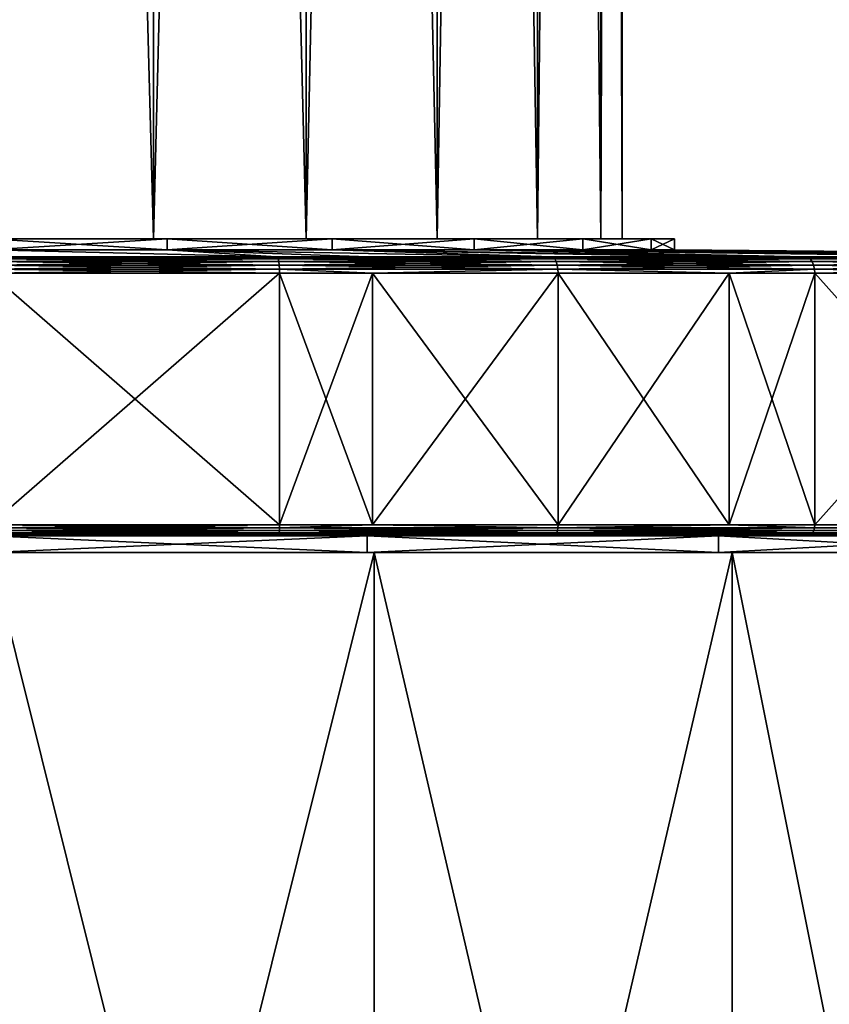
# Model space of a CAD drawing. Units: inches. Extents: x -29 to 225, y -1 to 374.
# Drawn here: x -1 to 14, y 133 to 151 of the extents above; entities that cross this region are included whole.
import ezdxf

# ---------------------------------------------------------------- set-up
doc = ezdxf.new("R2010")
doc.units = ezdxf.units.IN
doc.header["$MEASUREMENT"] = 0

msp = doc.modelspace()

# ---------------------------------------------------------------- linework, layer by layer
for points in [[(1.442, 257.89, -11.108), (-1.534, 147.09, -11.5), (-1.534, 257.89, -11.5)], [(-1.534, 257.89, 11.5), (-1.534, 147.09, 11.5), (1.442, 147.09, 11.108)], [(-1.534, 257.89, 11.5), (1.442, 147.09, 11.108), (1.442, 257.89, 11.108)], [(1.442, 257.89, -11.108), (1.442, 147.09, -11.108), (-1.534, 147.09, -11.5)], [(1.442, 257.89, 11.108), (1.442, 147.09, 11.108), (4.216, 147.09, 9.959)], [(1.442, 257.89, 11.108), (4.216, 147.09, 9.959), (4.216, 257.89, 9.959)], [(4.216, 257.89, -9.959), (4.216, 147.09, -9.959), (1.442, 147.09, -11.108)], [(4.216, 257.89, -9.959), (1.442, 147.09, -11.108), (1.442, 257.89, -11.108)], [(4.216, 257.89, 9.959), (4.216, 147.09, 9.959), (6.597, 147.09, 8.132)], [(4.216, 257.89, 9.959), (6.597, 147.09, 8.132), (6.597, 257.89, 8.132)], [(6.597, 257.89, -8.132), (6.597, 147.09, -8.132), (4.216, 147.09, -9.959)], [(6.597, 257.89, -8.132), (4.216, 147.09, -9.959), (4.216, 257.89, -9.959)], [(6.597, 257.89, 8.132), (6.597, 147.09, 8.132), (8.425, 147.09, 5.75)], [(6.597, 257.89, 8.132), (8.425, 147.09, 5.75), (8.425, 257.89, 5.75)], [(8.425, 257.89, -5.75), (8.425, 147.09, -5.75), (6.597, 147.09, -8.132)], [(8.425, 257.89, -5.75), (6.597, 147.09, -8.132), (6.597, 257.89, -8.132)], [(8.425, 257.89, 5.75), (8.425, 147.09, 5.75), (9.574, 147.09, 2.976)], [(8.425, 257.89, 5.75), (9.574, 147.09, 2.976), (9.574, 257.89, 2.976)], [(9.574, 257.89, -2.976), (9.574, 147.09, -2.976), (8.425, 147.09, -5.75)], [(9.574, 257.89, -2.976), (8.425, 147.09, -5.75), (8.425, 257.89, -5.75)], [(9.574, 257.89, 2.976), (9.574, 147.09, 2.976), (9.966, 147.09)], [(9.574, 257.89, 2.976), (9.966, 147.09), (9.966, 257.89)], [(9.966, 257.89), (9.966, 147.09), (9.574, 147.09, -2.976)], [(9.966, 257.89), (9.574, 147.09, -2.976), (9.574, 257.89, -2.976)], [(1.688, 146.89, 12.026), (-1.534, 147.09, 12.45), (-1.534, 146.89, 12.45)], [(-1.534, 146.89, -12.45), (-1.534, 147.09, -12.45), (1.688, 147.09, -12.026)], [(-1.534, 146.89, -12.45), (1.688, 147.09, -12.026), (1.688, 146.89, -12.026)], [(1.688, 146.89, 12.026), (1.688, 147.09, 12.026), (-1.534, 147.09, 12.45)], [(1.442, 147.09, -11.108), (1.688, 147.09, -12.026), (-1.534, 147.09, -11.5)], [(-1.534, 147.09, -11.5), (1.688, 147.09, -12.026), (-1.534, 147.09, -12.45)], [(-1.534, 147.09, 11.5), (-1.534, 147.09, 12.45), (1.442, 147.09, 11.108)], [(1.442, 147.09, 11.108), (-1.534, 147.09, 12.45), (1.688, 147.09, 12.026)], [(4.216, 147.09, -9.959), (4.691, 147.09, -10.782), (1.442, 147.09, -11.108)], [(1.442, 147.09, -11.108), (4.691, 147.09, -10.782), (1.688, 147.09, -12.026)], [(1.442, 147.09, 11.108), (1.688, 147.09, 12.026), (4.216, 147.09, 9.959)], [(1.688, 146.89, -12.026), (1.688, 147.09, -12.026), (4.691, 147.09, -10.782)], [(1.688, 146.89, -12.026), (4.691, 147.09, -10.782), (4.691, 146.89, -10.782)], [(4.691, 146.89, 10.782), (4.691, 147.09, 10.782), (1.688, 147.09, 12.026)], [(4.691, 146.89, 10.782), (1.688, 147.09, 12.026), (1.688, 146.89, 12.026)], [(4.216, 147.09, 9.959), (1.688, 147.09, 12.026), (4.691, 147.09, 10.782)], [(6.597, 147.09, -8.132), (7.269, 147.09, -8.803), (4.216, 147.09, -9.959)], [(4.216, 147.09, -9.959), (7.269, 147.09, -8.803), (4.691, 147.09, -10.782)], [(4.216, 147.09, 9.959), (4.691, 147.09, 10.782), (6.597, 147.09, 8.132)], [(4.691, 146.89, -10.782), (4.691, 147.09, -10.782), (7.269, 147.09, -8.803)], [(4.691, 146.89, -10.782), (7.269, 147.09, -8.803), (7.269, 146.89, -8.803)], [(7.269, 146.89, 8.803), (7.269, 147.09, 8.803), (4.691, 147.09, 10.782)], [(7.269, 146.89, 8.803), (4.691, 147.09, 10.782), (4.691, 146.89, 10.782)], [(6.597, 147.09, 8.132), (4.691, 147.09, 10.782), (7.269, 147.09, 8.803)], [(6.597, 147.09, 8.132), (7.269, 147.09, 8.803), (8.425, 147.09, 5.75)], [(8.425, 147.09, -5.75), (9.248, 147.09, -6.225), (6.597, 147.09, -8.132)], [(6.597, 147.09, -8.132), (9.248, 147.09, -6.225), (7.269, 147.09, -8.803)], [(7.269, 146.89, -8.803), (7.269, 147.09, -8.803), (9.248, 147.09, -6.225)], [(7.269, 146.89, -8.803), (9.248, 147.09, -6.225), (9.248, 146.89, -6.225)], [(9.248, 146.89, 6.225), (9.248, 147.09, 6.225), (7.269, 147.09, 8.803)], [(9.248, 146.89, 6.225), (7.269, 147.09, 8.803), (7.269, 146.89, 8.803)], [(8.425, 147.09, 5.75), (7.269, 147.09, 8.803), (9.248, 147.09, 6.225)], [(8.425, 147.09, 5.75), (9.248, 147.09, 6.225), (9.574, 147.09, 2.976)], [(9.574, 147.09, -2.976), (10.491, 147.09, -3.222), (8.425, 147.09, -5.75)], [(8.425, 147.09, -5.75), (10.491, 147.09, -3.222), (9.248, 147.09, -6.225)], [(9.248, 146.89, -6.225), (9.248, 147.09, -6.225), (10.491, 147.09, -3.222)], [(9.248, 146.89, -6.225), (10.491, 147.09, -3.222), (10.491, 146.89, -3.222)], [(10.491, 146.89, 3.222), (10.491, 147.09, 3.222), (9.248, 147.09, 6.225)], [(10.491, 146.89, 3.222), (9.248, 147.09, 6.225), (9.248, 146.89, 6.225)], [(9.574, 147.09, 2.976), (9.248, 147.09, 6.225), (10.491, 147.09, 3.222)], [(9.574, 147.09, 2.976), (10.491, 147.09, 3.222), (9.966, 147.09)], [(9.966, 147.09), (10.916, 147.09), (9.574, 147.09, -2.976)], [(9.574, 147.09, -2.976), (10.916, 147.09), (10.491, 147.09, -3.222)], [(9.966, 147.09), (10.491, 147.09, 3.222), (10.916, 147.09)], [(10.491, 146.89, -3.222), (10.491, 147.09, -3.222), (10.916, 147.09)], [(10.491, 146.89, -3.222), (10.916, 147.09), (10.916, 146.89)], [(10.916, 146.89), (10.916, 147.09), (10.491, 147.09, 3.222)], [(10.916, 146.89), (10.491, 147.09, 3.222), (10.491, 146.89, 3.222)], [(-1.534, 146.89, 12.45), (-1.534, 146.766, 26.703), (3.675, 146.766, 26.19)], [(-1.534, 146.89, 12.45), (3.675, 146.766, 26.19), (1.688, 146.89, 12.026)], [(1.688, 146.89, -12.026), (3.675, 146.766, -26.19), (-1.534, 146.89, -12.45)], [(-1.534, 146.89, -12.45), (3.675, 146.766, -26.19), (-1.534, 146.766, -26.703)], [(3.675, 146.766, 26.19), (5.344, 146.766, 25.683), (1.688, 146.89, 12.026)], [(1.688, 146.89, 12.026), (5.344, 146.766, 25.683), (8.684, 146.766, 24.67)], [(1.688, 146.89, 12.026), (8.684, 146.766, 24.67), (4.691, 146.89, 10.782)], [(4.691, 146.89, -10.782), (8.684, 146.766, -24.67), (1.688, 146.89, -12.026)], [(8.684, 146.766, -24.67), (5.344, 146.766, -25.683), (1.688, 146.89, -12.026)], [(1.688, 146.89, -12.026), (5.344, 146.766, -25.683), (3.675, 146.766, -26.19)], [(8.684, 146.766, 24.67), (11.763, 146.766, 23.024), (4.691, 146.89, 10.782)], [(4.691, 146.89, 10.782), (11.763, 146.766, 23.024), (13.301, 146.766, 22.202)], [(4.691, 146.89, 10.782), (13.301, 146.766, 22.202), (7.269, 146.89, 8.803)], [(7.269, 146.89, -8.803), (13.301, 146.766, -22.202), (4.691, 146.89, -10.782)], [(13.301, 146.766, -22.202), (11.763, 146.766, -23.024), (4.691, 146.89, -10.782)], [(4.691, 146.89, -10.782), (11.763, 146.766, -23.024), (8.684, 146.766, -24.67)], [(13.301, 146.766, 22.202), (17.347, 146.766, 18.882), (7.269, 146.89, 8.803)], [(7.269, 146.89, 8.803), (17.347, 146.766, 18.882), (20.668, 146.766, 14.835)], [(7.269, 146.89, 8.803), (20.668, 146.766, 14.835), (9.248, 146.89, 6.225)], [(9.248, 146.89, -6.225), (20.668, 146.766, -14.835), (7.269, 146.89, -8.803)], [(20.668, 146.766, -14.835), (17.347, 146.766, -18.882), (7.269, 146.89, -8.803)], [(7.269, 146.89, -8.803), (17.347, 146.766, -18.882), (13.301, 146.766, -22.202)], [(20.668, 146.766, 14.835), (21.49, 146.766, 13.297), (9.248, 146.89, 6.225)], [(9.248, 146.89, 6.225), (21.49, 146.766, 13.297), (23.136, 146.766, 10.219)], [(9.248, 146.89, 6.225), (23.136, 146.766, 10.219), (10.491, 146.89, 3.222)], [(10.491, 146.89, -3.222), (23.136, 146.766, -10.219), (9.248, 146.89, -6.225)], [(23.136, 146.766, -10.219), (21.49, 146.766, -13.297), (9.248, 146.89, -6.225)], [(9.248, 146.89, -6.225), (21.49, 146.766, -13.297), (20.668, 146.766, -14.835)], [(23.136, 146.766, 10.219), (24.149, 146.766, 6.878), (10.491, 146.89, 3.222)], [(10.491, 146.89, 3.222), (24.149, 146.766, 6.878), (24.655, 146.766, 5.209)], [(10.491, 146.89, 3.222), (24.655, 146.766, 5.209), (10.916, 146.89)], [(10.916, 146.89), (24.655, 146.766, -5.209), (10.491, 146.89, -3.222)], [(24.655, 146.766, -5.209), (24.149, 146.766, -6.878), (10.491, 146.89, -3.222)], [(10.491, 146.89, -3.222), (24.149, 146.766, -6.878), (23.136, 146.766, -10.219)], [(24.655, 146.766, 5.209), (25.168, 146.766), (10.916, 146.89)], [(10.916, 146.89), (25.168, 146.766), (24.655, 146.766, -5.209)], [(-1.534, 146.755, 26.78), (3.69, 146.755, 26.265), (3.675, 146.766, 26.19)], [(-1.534, 146.766, 26.703), (-1.534, 146.755, 26.78), (3.675, 146.766, 26.19)], [(3.69, 146.755, -26.265), (-1.534, 146.755, -26.78), (-1.534, 146.766, -26.703)], [(3.69, 146.755, -26.265), (-1.534, 146.766, -26.703), (3.675, 146.766, -26.19)], [(-1.534, 146.755, 26.78), (-1.534, 146.725, 26.852), (3.69, 146.755, 26.265)], [(-1.534, 146.725, 26.852), (3.704, 146.725, 26.336), (3.69, 146.755, 26.265)], [(3.704, 146.725, -26.336), (-1.534, 146.725, -26.852), (-1.534, 146.755, -26.78)], [(3.704, 146.725, -26.336), (-1.534, 146.755, -26.78), (3.69, 146.755, -26.265)], [(-1.534, 146.677, 26.913), (3.716, 146.677, 26.396), (3.704, 146.725, 26.336)], [(-1.534, 146.725, 26.852), (-1.534, 146.677, 26.913), (3.704, 146.725, 26.336)], [(3.716, 146.677, -26.396), (-1.534, 146.677, -26.913), (-1.534, 146.725, -26.852)], [(3.716, 146.677, -26.396), (-1.534, 146.725, -26.852), (3.704, 146.725, -26.336)], [(-1.534, 146.677, 26.913), (-1.534, 146.615, 26.96), (3.716, 146.677, 26.396)], [(-1.534, 146.615, 26.96), (3.725, 146.615, 26.442), (3.716, 146.677, 26.396)], [(3.725, 146.615, -26.442), (-1.534, 146.615, -26.96), (-1.534, 146.677, -26.913)], [(3.725, 146.615, -26.442), (-1.534, 146.677, -26.913), (3.716, 146.677, -26.396)], [(3.675, 146.766, 26.19), (3.69, 146.755, 26.265), (5.344, 146.766, 25.683)], [(3.69, 146.755, -26.265), (3.675, 146.766, -26.19), (5.344, 146.766, -25.683)], [(3.69, 146.755, 26.265), (8.714, 146.755, 24.741), (5.344, 146.766, 25.683)], [(8.714, 146.755, -24.741), (3.69, 146.755, -26.265), (5.344, 146.766, -25.683)], [(3.69, 146.755, 26.265), (3.704, 146.725, 26.336), (8.714, 146.755, 24.741)], [(8.741, 146.725, -24.808), (3.704, 146.725, -26.336), (3.69, 146.755, -26.265)], [(8.741, 146.725, -24.808), (3.69, 146.755, -26.265), (8.714, 146.755, -24.741)], [(3.704, 146.725, 26.336), (8.741, 146.725, 24.808), (8.714, 146.755, 24.741)], [(3.704, 146.725, 26.336), (3.716, 146.677, 26.396), (8.741, 146.725, 24.808)], [(8.765, 146.677, -24.864), (3.716, 146.677, -26.396), (3.704, 146.725, -26.336)], [(8.765, 146.677, -24.864), (3.704, 146.725, -26.336), (8.741, 146.725, -24.808)], [(3.716, 146.677, 26.396), (8.765, 146.677, 24.864), (8.741, 146.725, 24.808)], [(3.716, 146.677, 26.396), (3.725, 146.615, 26.442), (8.765, 146.677, 24.864)], [(8.783, 146.615, -24.908), (3.725, 146.615, -26.442), (3.716, 146.677, -26.396)], [(8.783, 146.615, -24.908), (3.716, 146.677, -26.396), (8.765, 146.677, -24.864)], [(3.725, 146.615, 26.442), (8.783, 146.615, 24.908), (8.765, 146.677, 24.864)], [(8.714, 146.755, 24.741), (8.684, 146.766, 24.67), (5.344, 146.766, 25.683)], [(8.714, 146.755, -24.741), (5.344, 146.766, -25.683), (8.684, 146.766, -24.67)], [(8.714, 146.755, 24.741), (11.763, 146.766, 23.024), (8.684, 146.766, 24.67)], [(11.763, 146.766, -23.024), (8.714, 146.755, -24.741), (8.684, 146.766, -24.67)], [(13.344, 146.755, 22.267), (11.763, 146.766, 23.024), (8.714, 146.755, 24.741)], [(13.344, 146.755, -22.267), (8.714, 146.755, -24.741), (11.763, 146.766, -23.024)], [(8.714, 146.755, -24.741), (13.384, 146.725, -22.326), (8.741, 146.725, -24.808)], [(8.714, 146.755, 24.741), (8.741, 146.725, 24.808), (13.344, 146.755, 22.267)], [(13.344, 146.755, -22.267), (13.384, 146.725, -22.326), (8.714, 146.755, -24.741)], [(8.741, 146.725, 24.808), (13.384, 146.725, 22.326), (13.344, 146.755, 22.267)], [(8.741, 146.725, -24.808), (13.384, 146.725, -22.326), (13.418, 146.677, -22.377)], [(8.741, 146.725, -24.808), (13.418, 146.677, -22.377), (8.765, 146.677, -24.864)], [(8.741, 146.725, 24.808), (8.765, 146.677, 24.864), (13.384, 146.725, 22.326)], [(8.765, 146.677, 24.864), (13.418, 146.677, 22.377), (13.384, 146.725, 22.326)], [(8.765, 146.677, -24.864), (13.418, 146.677, -22.377), (13.444, 146.615, -22.417)], [(8.765, 146.677, -24.864), (13.444, 146.615, -22.417), (8.783, 146.615, -24.908)], [(8.765, 146.677, 24.864), (8.783, 146.615, 24.908), (13.418, 146.677, 22.377)], [(8.783, 146.615, 24.908), (13.444, 146.615, 22.417), (13.418, 146.677, 22.377)], [(13.301, 146.766, -22.202), (13.344, 146.755, -22.267), (11.763, 146.766, -23.024)], [(13.344, 146.755, 22.267), (13.301, 146.766, 22.202), (11.763, 146.766, 23.024)], [(17.402, 146.755, -18.936), (13.344, 146.755, -22.267), (13.301, 146.766, -22.202)], [(17.347, 146.766, 18.882), (13.301, 146.766, 22.202), (13.344, 146.755, 22.267)], [(17.347, 146.766, -18.882), (17.402, 146.755, -18.936), (13.301, 146.766, -22.202)], [(13.344, 146.755, 22.267), (17.402, 146.755, 18.936), (17.347, 146.766, 18.882)], [(17.402, 146.755, -18.936), (17.453, 146.725, -18.987), (13.344, 146.755, -22.267)], [(13.344, 146.755, 22.267), (13.384, 146.725, 22.326), (17.402, 146.755, 18.936)], [(17.453, 146.725, -18.987), (13.384, 146.725, -22.326), (13.344, 146.755, -22.267)], [(13.384, 146.725, 22.326), (17.453, 146.725, 18.987), (17.402, 146.755, 18.936)], [(13.384, 146.725, -22.326), (17.496, 146.677, -19.03), (13.418, 146.677, -22.377)], [(13.384, 146.725, 22.326), (13.418, 146.677, 22.377), (17.453, 146.725, 18.987)], [(17.453, 146.725, -18.987), (17.496, 146.677, -19.03), (13.384, 146.725, -22.326)], [(13.418, 146.677, 22.377), (17.496, 146.677, 19.03), (17.453, 146.725, 18.987)], [(13.418, 146.677, -22.377), (17.496, 146.677, -19.03), (17.529, 146.615, -19.064)], [(13.418, 146.677, -22.377), (17.529, 146.615, -19.064), (13.444, 146.615, -22.417)], [(13.418, 146.677, 22.377), (13.444, 146.615, 22.417), (17.496, 146.677, 19.03)], [(13.444, 146.615, 22.417), (17.529, 146.615, 19.064), (17.496, 146.677, 19.03)], [(-1.534, 146.543, 26.99), (3.731, 146.543, 26.471), (3.725, 146.615, 26.442)], [(-1.534, 146.615, 26.96), (-1.534, 146.543, 26.99), (3.725, 146.615, 26.442)], [(3.731, 146.543, -26.471), (-1.534, 146.543, -26.99), (-1.534, 146.615, -26.96)], [(3.731, 146.543, -26.471), (-1.534, 146.615, -26.96), (3.725, 146.615, -26.442)], [(-1.534, 146.466, 27), (3.733, 146.466, 26.481), (3.731, 146.543, 26.471)], [(3.733, 146.466, -26.481), (-1.534, 146.466, -27), (-1.534, 146.543, -26.99)], [(-1.534, 146.543, 26.99), (-1.534, 146.466, 27), (3.731, 146.543, 26.471)], [(3.733, 146.466, -26.481), (-1.534, 146.543, -26.99), (3.731, 146.543, -26.471)], [(3.725, 146.615, 26.442), (3.731, 146.543, 26.471), (8.783, 146.615, 24.908)], [(8.794, 146.543, -24.935), (3.731, 146.543, -26.471), (3.725, 146.615, -26.442)], [(8.794, 146.543, -24.935), (3.725, 146.615, -26.442), (8.783, 146.615, -24.908)], [(3.731, 146.543, 26.471), (8.794, 146.543, 24.935), (8.783, 146.615, 24.908)], [(5.42, 146.466, -25.969), (3.733, 146.466, -26.481), (3.731, 146.543, -26.471)], [(3.733, 146.466, 26.481), (5.42, 146.466, 25.969), (3.731, 146.543, 26.471)], [(3.731, 146.543, 26.471), (5.42, 146.466, 25.969), (8.794, 146.543, 24.935)], [(5.42, 146.466, -25.969), (3.731, 146.543, -26.471), (8.794, 146.543, -24.935)], [(5.42, 146.466, 25.969), (8.798, 146.466, 24.945), (8.794, 146.543, 24.935)], [(8.794, 146.543, -24.935), (8.798, 146.466, -24.945), (5.42, 146.466, -25.969)], [(8.783, 146.615, -24.908), (13.444, 146.615, -22.417), (13.46, 146.543, -22.441)], [(8.783, 146.615, -24.908), (13.46, 146.543, -22.441), (8.794, 146.543, -24.935)], [(8.783, 146.615, 24.908), (8.794, 146.543, 24.935), (13.444, 146.615, 22.417)], [(8.794, 146.543, 24.935), (13.46, 146.543, 22.441), (13.444, 146.615, 22.417)], [(8.794, 146.543, -24.935), (13.46, 146.543, -22.441), (11.911, 146.466, -23.281)], [(8.794, 146.543, -24.935), (11.911, 146.466, -23.281), (8.798, 146.466, -24.945)], [(8.798, 146.466, 24.945), (11.911, 146.466, 23.281), (8.794, 146.543, 24.935)], [(8.794, 146.543, 24.935), (11.911, 146.466, 23.281), (13.46, 146.543, 22.441)], [(13.46, 146.543, -22.441), (13.466, 146.466, -22.45), (11.911, 146.466, -23.281)], [(11.911, 146.466, 23.281), (13.466, 146.466, 22.45), (13.46, 146.543, 22.441)], [(13.444, 146.615, -22.417), (17.529, 146.615, -19.064), (17.55, 146.543, -19.085)], [(13.444, 146.615, -22.417), (17.55, 146.543, -19.085), (13.46, 146.543, -22.441)], [(13.444, 146.615, 22.417), (13.46, 146.543, 22.441), (17.529, 146.615, 19.064)], [(13.46, 146.543, 22.441), (17.55, 146.543, 19.085), (17.529, 146.615, 19.064)], [(13.46, 146.543, -22.441), (17.55, 146.543, -19.085), (17.558, 146.466, -19.092)], [(13.46, 146.543, -22.441), (17.558, 146.466, -19.092), (13.466, 146.466, -22.45)], [(13.46, 146.543, 22.441), (13.466, 146.466, 22.45), (17.55, 146.543, 19.085)], [(13.466, 146.466, 22.45), (17.558, 146.466, 19.092), (17.55, 146.543, 19.085)], [(3.733, 141.89, 26.481), (3.733, 146.466, 26.481), (-1.534, 141.89, 27)], [(-1.534, 141.89, 27), (3.733, 146.466, 26.481), (-1.534, 146.466, 27)], [(-1.534, 141.89, -27), (-1.534, 146.466, -27), (3.733, 141.89, -26.481)], [(3.733, 141.89, -26.481), (-1.534, 146.466, -27), (3.733, 146.466, -26.481)], [(3.733, 141.89, -26.481), (3.733, 146.466, -26.481), (5.42, 141.89, -25.969)], [(5.42, 141.89, -25.969), (3.733, 146.466, -26.481), (5.42, 146.466, -25.969)], [(5.42, 141.89, 25.969), (5.42, 146.466, 25.969), (3.733, 141.89, 26.481)], [(3.733, 141.89, 26.481), (5.42, 146.466, 25.969), (3.733, 146.466, 26.481)], [(5.42, 141.89, -25.969), (5.42, 146.466, -25.969), (8.798, 141.89, -24.945)], [(8.798, 141.89, -24.945), (5.42, 146.466, -25.969), (8.798, 146.466, -24.945)], [(8.798, 141.89, 24.945), (8.798, 146.466, 24.945), (5.42, 141.89, 25.969)], [(5.42, 141.89, 25.969), (8.798, 146.466, 24.945), (5.42, 146.466, 25.969)], [(8.798, 141.89, -24.945), (8.798, 146.466, -24.945), (11.911, 141.89, -23.281)], [(11.911, 141.89, -23.281), (8.798, 146.466, -24.945), (11.911, 146.466, -23.281)], [(11.911, 141.89, 23.281), (11.911, 146.466, 23.281), (8.798, 141.89, 24.945)], [(8.798, 141.89, 24.945), (11.911, 146.466, 23.281), (8.798, 146.466, 24.945)], [(11.911, 141.89, -23.281), (11.911, 146.466, -23.281), (13.466, 141.89, -22.45)], [(13.466, 141.89, -22.45), (11.911, 146.466, -23.281), (13.466, 146.466, -22.45)], [(13.466, 141.89, 22.45), (13.466, 146.466, 22.45), (11.911, 141.89, 23.281)], [(11.911, 141.89, 23.281), (13.466, 146.466, 22.45), (11.911, 146.466, 23.281)], [(13.466, 141.89, -22.45), (13.466, 146.466, -22.45), (17.558, 141.89, -19.092)], [(17.558, 141.89, -19.092), (13.466, 146.466, -22.45), (17.558, 146.466, -19.092)], [(17.558, 141.89, 19.092), (17.558, 146.466, 19.092), (13.466, 141.89, 22.45)], [(13.466, 141.89, 22.45), (17.558, 146.466, 19.092), (13.466, 146.466, 22.45)], [(-1.534, 141.838, -26.993), (-1.534, 141.89, -27), (3.732, 141.838, -26.475)], [(-1.534, 141.89, -27), (3.733, 141.89, -26.481), (3.732, 141.838, -26.475)], [(3.732, 141.838, 26.475), (3.733, 141.89, 26.481), (-1.534, 141.838, 26.993)], [(-1.534, 141.838, 26.993), (3.733, 141.89, 26.481), (-1.534, 141.89, 27)], [(3.732, 141.838, -26.475), (3.728, 141.79, -26.455), (-1.534, 141.838, -26.993)], [(-1.534, 141.838, -26.993), (3.728, 141.79, -26.455), (-1.534, 141.79, -26.973)], [(-1.534, 141.838, 26.993), (-1.534, 141.79, 26.973), (3.732, 141.838, 26.475)], [(3.732, 141.838, 26.475), (-1.534, 141.79, 26.973), (3.728, 141.79, 26.455)], [(3.732, 141.838, 26.475), (3.728, 141.79, 26.455), (8.795, 141.838, 24.938)], [(8.795, 141.838, 24.938), (3.728, 141.79, 26.455), (8.788, 141.79, 24.92)], [(3.732, 141.838, -26.475), (8.788, 141.79, -24.92), (3.728, 141.79, -26.455)], [(3.732, 141.838, -26.475), (3.733, 141.89, -26.481), (5.42, 141.89, -25.969)], [(3.732, 141.838, -26.475), (5.42, 141.89, -25.969), (8.795, 141.838, -24.938)], [(8.795, 141.838, 24.938), (5.42, 141.89, 25.969), (3.732, 141.838, 26.475)], [(3.732, 141.838, 26.475), (5.42, 141.89, 25.969), (3.733, 141.89, 26.481)], [(8.795, 141.838, -24.938), (8.788, 141.79, -24.92), (3.732, 141.838, -26.475)], [(5.42, 141.89, -25.969), (8.798, 141.89, -24.945), (8.795, 141.838, -24.938)], [(8.795, 141.838, 24.938), (8.798, 141.89, 24.945), (5.42, 141.89, 25.969)], [(8.795, 141.838, 24.938), (8.788, 141.79, 24.92), (13.462, 141.838, 22.444)], [(13.462, 141.838, 22.444), (8.788, 141.79, 24.92), (13.451, 141.79, 22.427)], [(8.795, 141.838, -24.938), (13.451, 141.79, -22.427), (8.788, 141.79, -24.92)], [(8.795, 141.838, -24.938), (8.798, 141.89, -24.945), (11.911, 141.89, -23.281)], [(8.795, 141.838, -24.938), (11.911, 141.89, -23.281), (13.462, 141.838, -22.444)], [(13.462, 141.838, 22.444), (11.911, 141.89, 23.281), (8.795, 141.838, 24.938)], [(11.911, 141.89, 23.281), (8.798, 141.89, 24.945), (8.795, 141.838, 24.938)], [(13.462, 141.838, -22.444), (13.451, 141.79, -22.427), (8.795, 141.838, -24.938)], [(13.462, 141.838, -22.444), (11.911, 141.89, -23.281), (13.466, 141.89, -22.45)], [(13.462, 141.838, 22.444), (13.466, 141.89, 22.45), (11.911, 141.89, 23.281)], [(13.462, 141.838, 22.444), (13.451, 141.79, 22.427), (17.553, 141.838, 19.087)], [(17.553, 141.838, 19.087), (13.451, 141.79, 22.427), (17.539, 141.79, 19.073)], [(13.462, 141.838, -22.444), (17.539, 141.79, -19.073), (13.451, 141.79, -22.427)], [(13.462, 141.838, -22.444), (13.466, 141.89, -22.45), (17.553, 141.838, -19.087)], [(17.553, 141.838, 19.087), (17.558, 141.89, 19.092), (13.462, 141.838, 22.444)], [(17.558, 141.89, 19.092), (13.466, 141.89, 22.45), (13.462, 141.838, 22.444)], [(17.553, 141.838, -19.087), (17.539, 141.79, -19.073), (13.462, 141.838, -22.444)], [(17.553, 141.838, -19.087), (13.466, 141.89, -22.45), (17.558, 141.89, -19.092)], [(3.728, 141.79, -26.455), (3.722, 141.748, -26.424), (-1.534, 141.79, -26.973)], [(-1.534, 141.79, -26.973), (3.722, 141.748, -26.424), (-1.534, 141.748, -26.941)], [(-1.534, 141.79, 26.973), (-1.534, 141.748, 26.941), (3.728, 141.79, 26.455)], [(3.728, 141.79, 26.455), (-1.534, 141.748, 26.941), (3.722, 141.748, 26.424)], [(3.722, 141.748, -26.424), (3.714, 141.717, -26.383), (-1.534, 141.748, -26.941)], [(-1.534, 141.748, -26.941), (3.714, 141.717, -26.383), (-1.534, 141.717, -26.9)], [(-1.534, 141.748, 26.941), (-1.534, 141.717, 26.9), (3.722, 141.748, 26.424)], [(3.722, 141.748, 26.424), (-1.534, 141.717, 26.9), (3.714, 141.717, 26.383)], [(3.714, 141.717, -26.383), (3.704, 141.697, -26.336), (-1.534, 141.717, -26.9)], [(-1.534, 141.717, -26.9), (3.704, 141.697, -26.336), (-1.534, 141.697, -26.852)], [(-1.534, 141.717, 26.9), (-1.534, 141.697, 26.852), (3.714, 141.717, 26.383)], [(3.714, 141.717, 26.383), (-1.534, 141.697, 26.852), (3.704, 141.697, 26.336)], [(3.704, 141.697, -26.336), (3.694, 141.69, -26.285), (-1.534, 141.697, -26.852)], [(-1.534, 141.697, -26.852), (3.694, 141.69, -26.285), (-1.534, 141.69, -26.8)], [(-1.534, 141.697, 26.852), (-1.534, 141.69, 26.8), (3.704, 141.697, 26.336)], [(3.704, 141.697, 26.336), (-1.534, 141.69, 26.8), (3.694, 141.69, 26.285)], [(5.324, 141.69, 25.597), (3.694, 141.69, 26.285), (-1.534, 141.69, 26.5)], [(-1.534, 141.69, 26.5), (3.694, 141.69, 26.285), (-1.534, 141.69, 26.8)], [(-1.534, 141.69, -26.5), (-1.534, 141.69, -26.8), (3.694, 141.69, -26.285)], [(-1.534, 141.69, -26.5), (3.694, 141.69, -26.285), (5.324, 141.69, -25.597)], [(5.324, 141.39, 25.597), (-1.534, 141.69, 26.5), (-1.534, 141.39, 26.5)], [(-1.534, 141.39, -26.5), (-1.534, 141.69, -26.5), (5.324, 141.69, -25.597)], [(-1.534, 141.39, -26.5), (5.324, 141.69, -25.597), (5.324, 141.39, -25.597)], [(5.324, 141.39, 25.597), (5.324, 141.69, 25.597), (-1.534, 141.69, 26.5)], [(3.704, 141.697, 26.336), (3.694, 141.69, 26.285), (8.741, 141.697, 24.808)], [(8.741, 141.697, 24.808), (3.694, 141.69, 26.285), (8.722, 141.69, 24.76)], [(3.704, 141.697, -26.336), (8.722, 141.69, -24.76), (3.694, 141.69, -26.285)], [(5.324, 141.69, 25.597), (8.722, 141.69, 24.76), (3.694, 141.69, 26.285)], [(5.324, 141.69, -25.597), (3.694, 141.69, -26.285), (8.722, 141.69, -24.76)], [(3.714, 141.717, 26.383), (3.704, 141.697, 26.336), (8.76, 141.717, 24.852)], [(8.76, 141.717, 24.852), (3.704, 141.697, 26.336), (8.741, 141.697, 24.808)], [(3.714, 141.717, -26.383), (8.741, 141.697, -24.808), (3.704, 141.697, -26.336)], [(8.741, 141.697, -24.808), (8.722, 141.69, -24.76), (3.704, 141.697, -26.336)], [(3.722, 141.748, 26.424), (3.714, 141.717, 26.383), (8.776, 141.748, 24.891)], [(8.776, 141.748, 24.891), (3.714, 141.717, 26.383), (8.76, 141.717, 24.852)], [(3.722, 141.748, -26.424), (8.76, 141.717, -24.852), (3.714, 141.717, -26.383)], [(8.76, 141.717, -24.852), (8.741, 141.697, -24.808), (3.714, 141.717, -26.383)], [(3.728, 141.79, 26.455), (3.722, 141.748, 26.424), (8.788, 141.79, 24.92)], [(8.788, 141.79, 24.92), (3.722, 141.748, 26.424), (8.776, 141.748, 24.891)], [(3.728, 141.79, -26.455), (8.776, 141.748, -24.891), (3.722, 141.748, -26.424)], [(8.776, 141.748, -24.891), (8.76, 141.717, -24.852), (3.722, 141.748, -26.424)], [(8.788, 141.79, -24.92), (8.776, 141.748, -24.891), (3.728, 141.79, -26.455)], [(11.716, 141.69, 22.95), (8.722, 141.69, 24.76), (5.324, 141.69, 25.597)], [(5.324, 141.69, -25.597), (8.722, 141.69, -24.76), (11.716, 141.69, -22.95)], [(5.324, 141.39, -25.597), (5.324, 141.69, -25.597), (11.716, 141.69, -22.95)], [(5.324, 141.39, -25.597), (11.716, 141.69, -22.95), (11.716, 141.39, -22.95)], [(11.716, 141.39, 22.95), (11.716, 141.69, 22.95), (5.324, 141.69, 25.597)], [(11.716, 141.39, 22.95), (5.324, 141.69, 25.597), (5.324, 141.39, 25.597)], [(8.741, 141.697, 24.808), (8.722, 141.69, 24.76), (13.384, 141.697, 22.326)], [(13.384, 141.697, 22.326), (8.722, 141.69, 24.76), (13.355, 141.69, 22.283)], [(8.741, 141.697, -24.808), (13.355, 141.69, -22.283), (8.722, 141.69, -24.76)], [(11.716, 141.69, 22.95), (13.355, 141.69, 22.283), (8.722, 141.69, 24.76)], [(11.716, 141.69, -22.95), (8.722, 141.69, -24.76), (13.355, 141.69, -22.283)], [(8.76, 141.717, 24.852), (8.741, 141.697, 24.808), (13.41, 141.717, 22.367)], [(13.41, 141.717, 22.367), (8.741, 141.697, 24.808), (13.384, 141.697, 22.326)], [(8.76, 141.717, -24.852), (13.384, 141.697, -22.326), (8.741, 141.697, -24.808)], [(13.384, 141.697, -22.326), (13.355, 141.69, -22.283), (8.741, 141.697, -24.808)], [(8.776, 141.748, 24.891), (8.76, 141.717, 24.852), (13.434, 141.748, 22.401)], [(13.434, 141.748, 22.401), (8.76, 141.717, 24.852), (13.41, 141.717, 22.367)], [(8.776, 141.748, -24.891), (13.41, 141.717, -22.367), (8.76, 141.717, -24.852)], [(13.41, 141.717, -22.367), (13.384, 141.697, -22.326), (8.76, 141.717, -24.852)], [(8.788, 141.79, 24.92), (8.776, 141.748, 24.891), (13.451, 141.79, 22.427)], [(13.451, 141.79, 22.427), (8.776, 141.748, 24.891), (13.434, 141.748, 22.401)], [(8.788, 141.79, -24.92), (13.434, 141.748, -22.401), (8.776, 141.748, -24.891)], [(13.434, 141.748, -22.401), (13.41, 141.717, -22.367), (8.776, 141.748, -24.891)], [(13.451, 141.79, -22.427), (13.434, 141.748, -22.401), (8.788, 141.79, -24.92)], [(17.204, 141.69, 18.738), (13.355, 141.69, 22.283), (11.716, 141.69, 22.95)], [(11.716, 141.69, -22.95), (13.355, 141.69, -22.283), (17.204, 141.69, -18.738)], [(11.716, 141.39, -22.95), (11.716, 141.69, -22.95), (17.204, 141.69, -18.738)], [(11.716, 141.39, -22.95), (17.204, 141.69, -18.738), (17.204, 141.39, -18.738)], [(17.204, 141.39, 18.738), (17.204, 141.69, 18.738), (11.716, 141.69, 22.95)], [(17.204, 141.39, 18.738), (11.716, 141.69, 22.95), (11.716, 141.39, 22.95)], [(13.384, 141.697, 22.326), (13.355, 141.69, 22.283), (17.453, 141.697, 18.987)], [(17.453, 141.697, 18.987), (13.355, 141.69, 22.283), (17.416, 141.69, 18.95)], [(13.384, 141.697, -22.326), (17.416, 141.69, -18.95), (13.355, 141.69, -22.283)], [(17.204, 141.69, 18.738), (17.416, 141.69, 18.95), (13.355, 141.69, 22.283)], [(17.204, 141.69, -18.738), (13.355, 141.69, -22.283), (17.416, 141.69, -18.95)], [(13.41, 141.717, 22.367), (13.384, 141.697, 22.326), (17.487, 141.717, 19.021)], [(17.487, 141.717, 19.021), (13.384, 141.697, 22.326), (17.453, 141.697, 18.987)], [(13.41, 141.717, -22.367), (17.453, 141.697, -18.987), (13.384, 141.697, -22.326)], [(17.453, 141.697, -18.987), (17.416, 141.69, -18.95), (13.384, 141.697, -22.326)], [(13.434, 141.748, 22.401), (13.41, 141.717, 22.367), (17.516, 141.748, 19.05)], [(17.516, 141.748, 19.05), (13.41, 141.717, 22.367), (17.487, 141.717, 19.021)], [(13.434, 141.748, -22.401), (17.487, 141.717, -19.021), (13.41, 141.717, -22.367)], [(17.487, 141.717, -19.021), (17.453, 141.697, -18.987), (13.41, 141.717, -22.367)], [(13.451, 141.79, 22.427), (13.434, 141.748, 22.401), (17.539, 141.79, 19.073)], [(17.539, 141.79, 19.073), (13.434, 141.748, 22.401), (17.516, 141.748, 19.05)], [(13.451, 141.79, -22.427), (17.516, 141.748, -19.05), (13.434, 141.748, -22.401)], [(17.516, 141.748, -19.05), (17.487, 141.717, -19.021), (13.434, 141.748, -22.401)], [(17.539, 141.79, -19.073), (17.516, 141.748, -19.05), (13.451, 141.79, -22.427)], [(5.324, 141.39, -25.597), (5.454, 141.39, -26.08), (-1.534, 141.39, -26.5)], [(-1.534, 141.39, -26.5), (5.454, 141.39, -26.08), (-1.534, 141.39, -27)], [(-1.534, 141.39, 26.5), (-1.534, 141.39, 27), (5.324, 141.39, 25.597)], [(5.324, 141.39, 25.597), (-1.534, 141.39, 27), (5.454, 141.39, 26.08)], [(5.454, 113.39, 26.08), (-1.534, 141.39, 27), (-1.534, 113.39, 27)], [(-1.534, 113.39, -27), (-1.534, 141.39, -27), (5.454, 141.39, -26.08)], [(-1.534, 113.39, -27), (5.454, 141.39, -26.08), (5.454, 113.39, -26.08)], [(5.454, 113.39, 26.08), (5.454, 141.39, 26.08), (-1.534, 141.39, 27)], [(11.716, 141.39, -22.95), (11.966, 141.39, -23.383), (5.324, 141.39, -25.597)], [(5.324, 141.39, -25.597), (11.966, 141.39, -23.383), (5.454, 141.39, -26.08)], [(5.324, 141.39, 25.597), (5.454, 141.39, 26.08), (11.716, 141.39, 22.95)], [(11.716, 141.39, 22.95), (5.454, 141.39, 26.08), (11.966, 141.39, 23.383)], [(5.454, 113.39, -26.08), (5.454, 141.39, -26.08), (11.966, 141.39, -23.383)], [(5.454, 113.39, -26.08), (11.966, 141.39, -23.383), (11.966, 113.39, -23.383)], [(11.966, 113.39, 23.383), (11.966, 141.39, 23.383), (5.454, 141.39, 26.08)], [(11.966, 113.39, 23.383), (5.454, 141.39, 26.08), (5.454, 113.39, 26.08)], [(11.716, 141.39, 22.95), (11.966, 141.39, 23.383), (17.204, 141.39, 18.738)], [(17.204, 141.39, -18.738), (17.558, 141.39, -19.092), (11.716, 141.39, -22.95)], [(11.716, 141.39, -22.95), (17.558, 141.39, -19.092), (11.966, 141.39, -23.383)], [(17.204, 141.39, 18.738), (11.966, 141.39, 23.383), (17.558, 141.39, 19.092)], [(11.966, 113.39, -23.383), (11.966, 141.39, -23.383), (17.558, 141.39, -19.092)], [(11.966, 113.39, -23.383), (17.558, 141.39, -19.092), (17.558, 113.39, -19.092)], [(17.558, 113.39, 19.092), (17.558, 141.39, 19.092), (11.966, 141.39, 23.383)], [(17.558, 113.39, 19.092), (11.966, 141.39, 23.383), (11.966, 113.39, 23.383)]]:
    msp.add_3dface(points)

doc.saveas('drawing.dxf')
